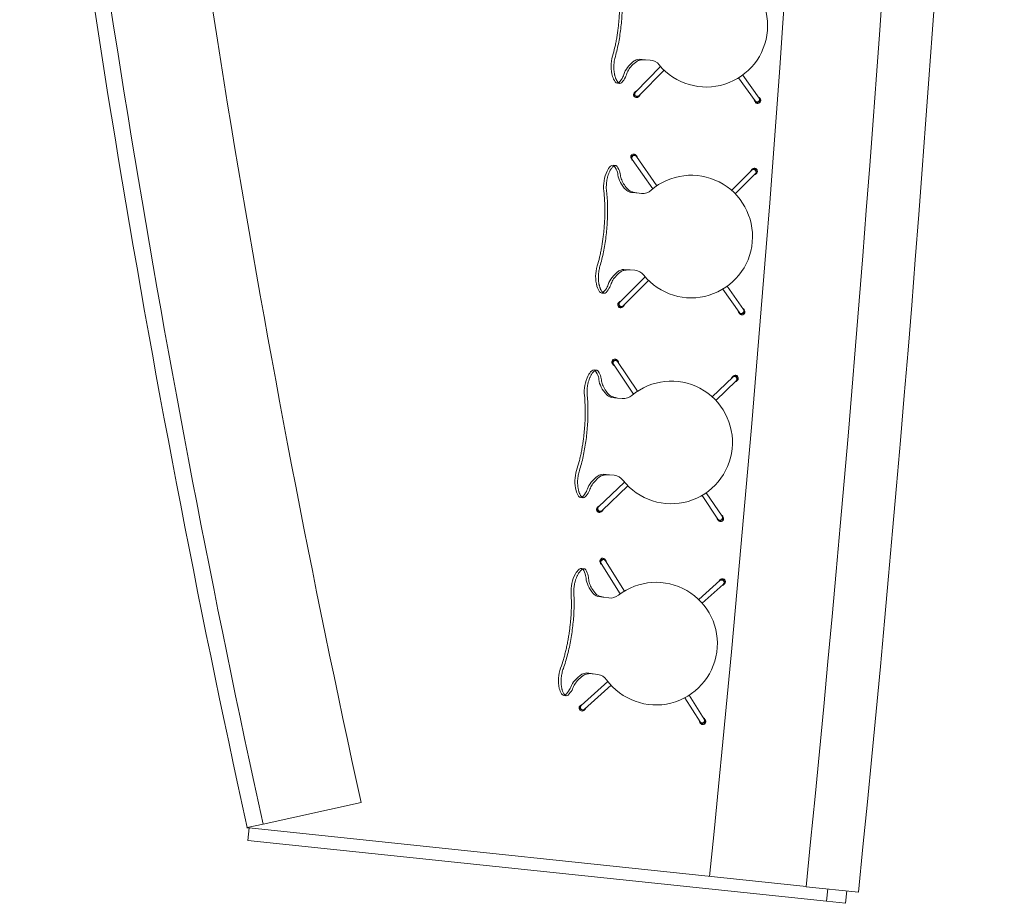
# Model space of a CAD drawing. Units: metres. Extents: x 427606 to 427651, y 4578452 to 4578567.
# Drawn here: x 427632 to 427636, y 4578471 to 4578474 of the extents above; entities that cross this region are included whole.
import ezdxf

# ---------------------------------------------------------------- set-up
doc = ezdxf.new("R2010")
doc.units = ezdxf.units.M
doc.layers.add('GV_CC 3 - 2-Furniture', color=251, linetype='Continuous', lineweight=9)

# ---------------------------------------------------------------- blocks, each defined once
blk = doc.blocks.new('A-RECEPTIONCC3-TYPE2 - A-RECEPTIONCC3-TYPE2-8279513-DWG_CC3_P0_R700')
at = {"layer": 'GV_CC 3 - 2-Furniture'}
for p, q in [((0.202369881725125, 2.403759420820352), (-0.04021218122709543, 0.09574526388126181)), ((0.01862588960565627, 0.1772135015435775), (0.2520959765218199, 2.398532997920391)), ((0.2520959765218199, 2.398532997920391), (0.202369881725125, 2.403759420820352)), ((0.2530946178590879, 2.408034435246166), (0.2520959765218199, 2.398532997920391)), ((0.2534892446788028, 2.406236028599021), (0.2530946178590879, 2.408034435246166)), ((0.267420823211968, 2.342746572370109), (0.2534892446788028, 2.406236028599021)), ((0.3531536141579971, 1.952042222852287), (0.267420823211968, 2.342746572370109)), ((-0.003185215123929083, -0.03152471116108117), (0.01792542364038527, 0.1774115011312325)), ((-0.04815818051621318, 0.02014413039761347), (-0.04021218122709543, 0.09574526388126181)), ((-0.04021218122709543, 0.09574526388126181), (0.009149771098047495, 0.09055711364972183)), ((0.001507902784086764, 0.01492401502507512), (-0.04815818051621318, 0.02014413039761347))]:
    blk.add_line(p, q, dxfattribs=at)
for centre, radius, start, end in [((11.53605313484632, -49.01104239401736), 52.64060000001005, 96.28049752181757, 102.3763388490942), ((11.53605313484632, -49.01104239401736), 52.57559999999016, 96.28829931570127, 102.3763388490012), ((11.53605313484632, -49.01104239401736), 52.17560000001825, 96.33673823960511, 102.3763388491196), ((11.54000000001602, 114.2136871961334), 114.2302000000322, 264.2316303735919, 275.7684335625882), ((11.54000000001602, 114.2136871961334), 114.6168852173627, 264.2304902849738, 275.7695097150255), ((11.54000000001602, 114.2136871961334), 114.8268852173501, 264.2304902849781, 275.7695097150211)]:
    blk.add_arc(centre, radius, start, end, dxfattribs=at)
blk = doc.blocks.new('A-FURNITURE-CHAIR - A-FURNITURE-CHAIR-6920899-DWG_CC3_P0_R700')
at = {"layer": 'GV_CC 3 - 2-Furniture'}
for p, q in [((-0.255741104567796, -0.02933160545003943), (-0.255741104567796, -0.03933160541278652)), ((0.255741104567796, -0.02933160545003713), (0.255741104567796, -0.03933160541278423)), ((-0.1762829908769578, -0.1955816548622896), (-0.2858579231567681, -0.103637369804805)), ((-0.1538745486812666, -0.1083219022936869), (-0.1538745486812666, -0.1332034895859409)), ((0.1538745486812666, -0.1332034895859395), (0.1538745486812666, -0.1083219022936855)), ((0.1762829908769578, -0.195581654862288), (0.2858579231567681, -0.1036373698048024)), ((-0.2987136753922329, -0.1189582585356886), (-0.1895408811980858, -0.2105651101790121)), ((-0.1538745486812666, -0.1332034895859409), (-0.1538745486812666, -0.152511611662035)), ((0.1538745486812666, -0.1332034895859395), (0.1538745486812666, -0.1525116116620336)), ((0.2987136753922329, -0.118958258535686), (0.1895408811980858, -0.2105651101790104)), ((-0.2842421014029533, -0.5820080899677927), (-0.1973772559018806, -0.5091198302738121)), ((0.2842421014029533, -0.5820080899677902), (0.1973772559018806, -0.5091198302738104)), ((-0.1849236417520791, -0.524778152986591), (-0.2713863491674885, -0.5973289792664105)), ((0.1849236417520791, -0.5247781529865895), (0.2713863491674885, -0.597328979266408))]:
    blk.add_line(p, q, dxfattribs=at)
for centre, radius, start, end in [((-0.1798429710639641, -0.1416838983230044), 0.1433355369549892, 77.9222101516318, 110.7398564119229), ((0.1798429710639641, -0.1416838983230028), 0.1433355370969228, 69.26014358807733, 102.0777898483685), ((0, -0.3649203255913895), 0.2444407458548703, 134.1435782930584, 45.85642170549361)]:
    blk.add_arc(centre, radius, start, end, dxfattribs=at)
for centre, major_axis, ratio, start_param, end_param in [((-0.2426774518143386, -0.02976326571625994), (-0.01306106352256789, 0.0005039575239630765), 0.9999999846432811, 5.459221195193602, 6.288720071574264), ((-0.2058015931472182, 0.5332327344857404), (1.451585166900642e-10, 0.5868911279243678), 0.3191253437851472, 2.881301864166837, 3.014153644094046), ((-0.2060148684052751, -0.07256742534560472), (-0.06611172268303168, 0.02120707483886604), 0.9999999963146359, 5.384774751741963, 5.731062596345435), ((0.2058015931472182, 0.5332327344857423), (0, 0.586891127702917), 0.3191253438921698, 3.269031663807053, 3.401875655772604), ((0.2060148684052751, -0.07256742534560286), (0.0661117024478832, 0.0212071379205665), 0.9999999963146307, 0.5521217566658513, 0.8984096012693229), ((0.2426774518143386, -0.02976326571625776), (0.01306106337103199, 0.0005039614513025713), 0.9999999846432802, 6.27765024209427, 7.107149118474934), ((-0.1954976014461368, 0.02486874605941271), (-0.03249481838465088, 0.08450075870957331), 0.9999999952318821, 2.103063091574307, 2.382666419586016), ((-0.2061154046298936, 0.0004477882407853077), (-0.0627349242476061, 0.0122010463116704), 0.9999999955583582, 1.378707578184868, 1.553428677664785), ((-0.207514307336323, 0.4913474777065465), (0, 0.5446634312285599), 0.3191253439202777, 3.014153643276335, 3.074511426016294), ((-0.2332480041129515, -0.7089468965433292), (0, 0.658336612941228), 0.319125343930479, 5.938204407791683, 6.216104079449394), ((0.2332480041129515, -0.7089468965433271), (9.742074009836413e-11, 0.6583366128211017), 0.3191253439395287, 0.06708122819012487, 0.3449808997949484), ((0.207514307336323, 0.4913474777065484), (0, 0.544663431331422), 0.319125343859505, 3.208673881176019, 3.269031663927249), ((0.2061154046298936, 0.0004477882407871613), (0.0627349127425229, 0.01220110546796701), 0.9999999955583545, 4.729755686558342, 4.90447678603826), ((0.1954976014461368, 0.02486874605941447), (0.03249487683551544, 0.08450073623223474), 0.9999999952318757, 3.900519579313651, 4.180122907325361), ((-0.2956393809909001, -0.1084838252089674), (-0.008599100041365514, 0.008369915339395797), 0.9999999655163487, 4.601427530617682, 8.112465512036618), ((-0.2922625234125182, -0.1113173447958881), (0.005797818928206749, 0.0105064411024247), 0.9999999621325705, 5.503618737589436, 9.816582549027867), ((-0.2922857993099839, -0.1112978141702468), (-0.004226181270361383, 0.009063078611532724), 0.9999999858066481, 5.148721432810839, 8.290314091837004), ((-0.1684356283156201, -0.1437785645939161), (5.987181532837265e-11, 0.05778492374121297), 0.3191253437235615, 5.372997053761545, 5.938204409271972), ((0.1684356283156201, -0.1437785645939146), (1.002149809477683e-11, 0.05778492378217092), 0.3191253441542067, 0.3449809008789997, 0.9101882544318904), ((0.2922625234125182, -0.1113173447958855), (-0.005797818371913837, 0.01050644140940635), 0.9999999621325794, 2.749788118279092, 7.062751929717529), ((0.2922857993099839, -0.1112978141702442), (0.004226183034109646, 0.009063077789083562), 0.9999999858066412, 4.276056717130242, 7.417649376156414), ((0.2956393809909001, -0.1084838252089648), (0.008599099895646684, 0.008369915489104773), 0.9999999655163401, 4.45390508491271, 7.964943066331654), ((-0.2038745487079024, -0.1525116116620353), (-0.04723786364991172, 0.0163885400449752), 0.9999999913665212, 2.64250045870431, 3.475535715258041), ((0.2038745487079024, -0.1525116116620334), (0.04723785686323773, 0.01638855960667938), 0.9999999913665156, 2.807649177810829, 3.640684434364554), ((-0.2814471174873412, -0.592716893073147), (-0.01188920386275363, 0.001626908455086573), 0.9999999749094547, 5.361792505900076, 8.872830504272354), ((-0.2780702599089593, -0.589883372918492), (0.01081098447281032, 0.005207937691661437), 0.9999999749094545, 1.234320264225249, 5.547283972378706), ((-0.2778142253207043, -0.5896685343332344), (-0.002246428304477872, 0.009744412281069079), 0.9999999414792894, 0.4715552572179742, 3.613147879750868), ((0.2780702599089593, -0.5898833729184895), (-0.01081098447281032, 0.005207937691661438), 0.9999999749094545, 0.7359013348008847, 5.048865042954333), ((0.2778142253207043, -0.589668534333232), (0.002246429204158553, 0.009744412073661078), 0.9999999414792919, 2.670037519756575, 5.811630142289475), ((0.2814471174873412, -0.5927168930731445), (0.01188920386275363, 0.001626908455086575), 0.9999999749094549, 3.693540110086816, 7.204578108459091)]:
    blk.add_ellipse(centre, major_axis=major_axis, ratio=ratio, start_param=start_param, end_param=end_param, dxfattribs=at)
for points, knots in [([(-0.1499054156262428, -0.01258863555264954), (-0.1529616381950676, -0.01194413569343572), (-0.1591687317274511, -0.01084405011159667), (-0.1686759336847812, -0.00979017866474879), (-0.1769808615161106, -0.009417982315247219), (-0.1836930628806353, -0.00943201102835436), (-0.1886267863472924, -0.009598006869082664), (-0.1935115386905149, -0.00993054414314532), (-0.1984008719393984, -0.01042408176434543), (-0.2032005219843239, -0.01106244668734578), (-0.2078245958860964, -0.01182261274678022), (-0.2123015318077058, -0.01271774229330333), (-0.2166807103509084, -0.01375142227185283), (-0.2208923786932603, -0.01489389432442701), (-0.2252071237999946, -0.01621410977465429), (-0.2295850309733302, -0.01775517611575643), (-0.2339911297710613, -0.01954828296375793), (-0.238019255097583, -0.02141529802305027), (-0.2428507595043629, -0.02397636081201361), (-0.2469816338706762, -0.02669936752242374), (-0.2502066478036344, -0.02938868488294412), (-0.2522318697446957, -0.03143758893532088), (-0.2538201992517337, -0.03346767089438966), (-0.2553036920892075, -0.03609293420684866), (-0.2563586762951687, -0.04062676391226582), (-0.2543861691880971, -0.0439688263363891), (-0.2518177098155022, -0.04601381018382837)], [0, 0, 0, 0, 0.05555555555555555, 0.1111111111111111, 0.1666666666666667, 0.1944444444444444, 0.2222222222222222, 0.25, 0.2777777777777778, 0.3055555555555556, 0.3333333333333333, 0.361111111111111, 0.3888888888888888, 0.4166666666666666, 0.4444444444444444, 0.4791666666666666, 0.5138888888888888, 0.548611111111111, 0.5833333333333333, 0.6527777777777777, 0.6875, 0.7222222222222222, 0.7569444444444444, 0.7916666666666667, 0.8611111111111112, 1, 1, 1, 1]), ([(0.1499054156262428, -0.01258863555264819), (0.1406066780889407, -0.01455268945169799), (0.1216746124584228, -0.01799085622501732), (0.0823147154359147, -0.02314492764097828), (0.03119568013586104, -0.02662033437413377), (-0.03120597755759955, -0.02661992787641714), (-0.08232250957544894, -0.02314422421825382), (-0.1216819870423526, -0.01798963729960194), (-0.1406095805592835, -0.01455215691698074), (-0.1499054156262428, -0.01258863555264954)], [0, 0, 0, 0, 0.1, 0.2, 0.4, 0.6000000000000001, 0.8, 0.9, 1, 1, 1, 1]), ([(0.1498515123115852, -0.001521176559451701), (0.138046143931523, -0.003938490741673644), (0.1200854407886043, -0.007101159932438152), (0.09561239519845695, -0.01038810330999268), (0.07703517070747912, -0.01239502227974317), (0.05807438411135227, -0.01391690885496527), (0.03875796090904624, -0.01495863476318517), (0.02256583899166435, -0.01545915948969529), (0.009634371872618794, -0.01565388438624553), (-0.003213533991761506, -0.01571700053734002), (-0.01932717772107571, -0.01555902905238097), (-0.03877080908976496, -0.01495817205977871), (-0.05808312331549824, -0.01391622870934449), (-0.07704385079629719, -0.01239426151586027), (-0.0956193136079237, -0.01038739761633137), (-0.1200899226246402, -0.00710063591373434), (-0.1380480857955292, -0.003938244912748322), (-0.1498515123115852, -0.001521176559453049)], [0, 0, 0, 0, 0.125, 0.1875, 0.25, 0.3125, 0.375, 0.4375, 0.46875, 0.5, 0.5625, 0.625, 0.6875, 0.75, 0.8125, 0.875, 1, 1, 1, 1]), ([(0.2518177098155022, -0.04601381018382612), (0.2528450935503468, -0.0451958164177567), (0.2544954486619681, -0.04349486646277011), (0.255767912978679, -0.04076269936037363), (0.255800320526585, -0.03828804799390137), (0.2552277559312061, -0.03621873503101171), (0.2545166590712964, -0.03465231027227939), (0.2535108106316999, -0.03306179257554115), (0.2522058020140976, -0.03143650058877769), (0.2506203075589613, -0.0297989165879518), (0.2481681009979919, -0.02763762329739634), (0.2443965398138389, -0.02492625513893669), (0.2395564383493737, -0.02216372163516589), (0.2348308749262244, -0.0199188379935653), (0.2304926571311429, -0.01810485839617562), (0.2258513486629352, -0.01641972438168838), (0.2192678114192561, -0.01437560803217011), (0.2119708164637908, -0.01257095687610229), (0.2043970986843109, -0.01123130447638356), (0.1984090295707807, -0.01041059296650019), (0.1922823315359652, -0.00981564211321204), (0.1861902296645567, -0.009480531299832779), (0.1799236214032397, -0.009394775610390649), (0.1715365456916392, -0.00960551061255076), (0.1615028975397348, -0.01046746290546996), (0.1537256938727573, -0.01178301044476376), (0.1499054156262428, -0.01258863555264819)], [0, 0, 0, 0, 0.05555555555555555, 0.1111111111111111, 0.1666666666666667, 0.1944444444444444, 0.2222222222222222, 0.25, 0.2777777777777778, 0.3055555555555556, 0.3333333333333333, 0.3888888888888888, 0.4444444444444444, 0.4791666666666666, 0.5138888888888888, 0.548611111111111, 0.5833333333333333, 0.6527777777777777, 0.6875, 0.7222222222222222, 0.7569444444444444, 0.7916666666666667, 0.826388888888889, 0.8611111111111112, 0.9305555555555556, 1, 1, 1, 1])]:
    blk.add_open_spline(points, degree=3, knots=knots, dxfattribs=at)
for points in [[(-0.2194041141914204, -0.06206578165215766), (-0.2130033298904076, -0.06341736271602424), (-0.2003071668276563, -0.0679506252549341), (-0.1814819700004533, -0.08030458820683259), (-0.1692722085652873, -0.0921157427213837), (-0.1632362254494801, -0.09892574276698123)], [(0.2194041141914204, -0.06206578165215569), (0.2130033298904076, -0.06341736271602233), (0.2003071668276563, -0.0679506252549323), (0.1814819700004533, -0.08030458820683095), (0.1692722085652873, -0.09211574272138219), (0.1632362254494801, -0.09892574276697975)], [(-0.1632362254494801, -0.09892574276698123), (-0.1624417157264426, -0.09982624762130271), (-0.1609271863482893, -0.1020124882898975), (-0.1588497785596177, -0.1065052532098938), (-0.1570540071219206, -0.1120382860965777), (-0.1555868301149458, -0.1184525276861835), (-0.1544911451121792, -0.1255780307076622), (-0.1540357585223392, -0.1306046310253192), (-0.1538745486812666, -0.1332034895859409)], [(0.1632362254494801, -0.09892574276697975), (0.1624417157264426, -0.09982624762130125), (0.1609271863482893, -0.1020124882898961), (0.1588497785596177, -0.1065052532098924), (0.1570540071219206, -0.1120382860965763), (0.1555868301149458, -0.1184525276861821), (0.1544911451121792, -0.1255780307076608), (0.1540357585223392, -0.1306046310253178), (0.1538745486812666, -0.1332034895859395)]]:
    blk.add_open_spline(points, degree=3, dxfattribs=at)
blk = doc.blocks.new('CC3-EP-ARC_rvt-1-DWG_CC3_P0_R700')
for name, p, rotation in [('A-RECEPTIONCC3-TYPE2 - A-RECEPTIONCC3-TYPE2-8279513-DWG_CC3_P0_R700', (427635.0342710639, 4578470.960607762), 90.00000000000026), ('A-FURNITURE-CHAIR - A-FURNITURE-CHAIR-6920899-DWG_CC3_P0_R700', (427634.0952277415, 4578474.439780897), 85.57419976886459), ('A-FURNITURE-CHAIR - A-FURNITURE-CHAIR-6920899-DWG_CC3_P0_R700', (427634.0354934677, 4578473.602992636), 84.96651197409172), ('A-FURNITURE-CHAIR - A-FURNITURE-CHAIR-6920899-DWG_CC3_P0_R700', (427633.9559674137, 4578472.787915), 84.03403331385576), ('A-FURNITURE-CHAIR - A-FURNITURE-CHAIR-6920899-DWG_CC3_P0_R700', (427633.8972976352, 4578471.998755445), 81.9744827647834)]:
    blk.add_blockref(name, p, dxfattribs=dict(rotation=rotation))

msp = doc.modelspace()

# ---------------------------------------------------------------- block references
msp.add_blockref('CC3-EP-ARC_rvt-1-DWG_CC3_P0_R700', (0, 0))

doc.saveas('drawing.dxf')
